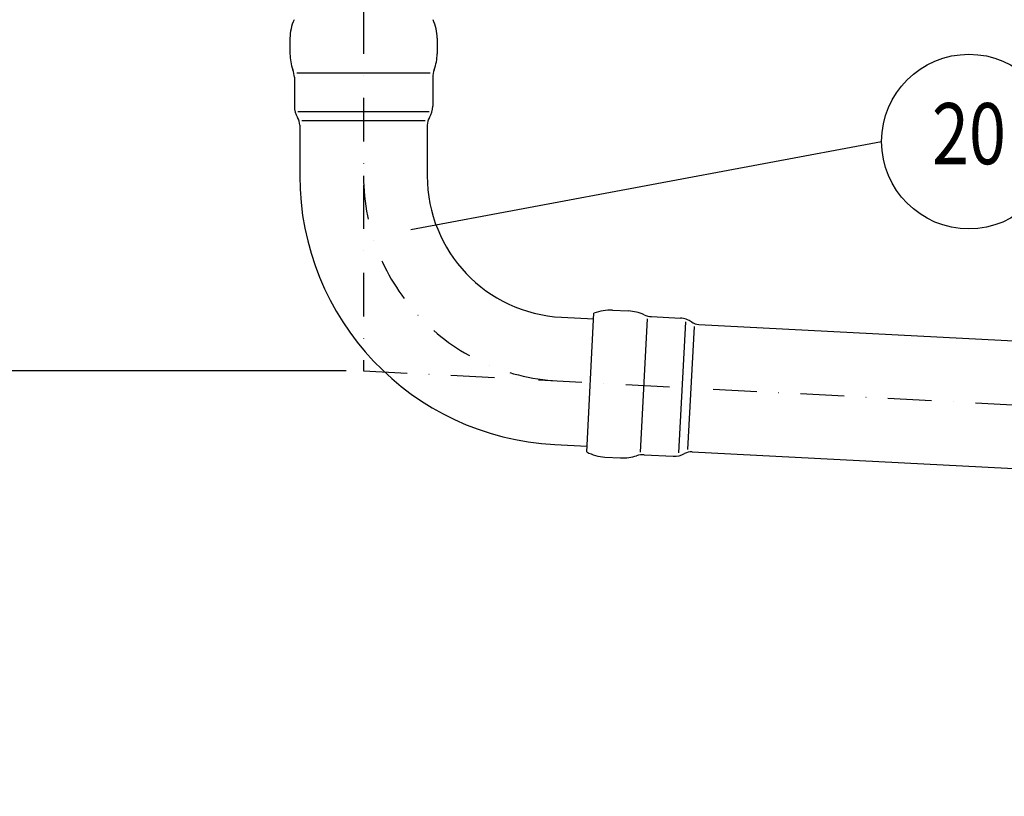
# Model space of a CAD drawing. Extents: x 0 to 3325, y 0 to 4825.
# Drawn here: x 1663 to 2226, y 3505 to 3950 of the extents above; entities that cross this region are included whole.
import ezdxf
from ezdxf.enums import TextEntityAlignment as Align

# ---------------------------------------------------------------- set-up
doc = ezdxf.new("R2010")
doc.units = 0
doc.header["$LTSCALE"] = 50
doc.header["$MEASUREMENT"] = 0
doc.linetypes.add('STRICHPUNKT', pattern=[1, 0.5, -0.25, 0, -0.25])
for name, color, linetype in [('BEM', 7, 'Continuous'), ('HILF', 2, 'Continuous'), ('MITTEL', 2, 'STRICHPUNKT'), ('STEMPEL', 3, 'Continuous'), ('TEXT', 7, 'Continuous')]:
    doc.layers.add(name, color=color, linetype=linetype)
doc.styles.add('GREEKS', font='SIMPLEX.shx', dxfattribs={"width": 0.8})
doc.styles.get("Standard").update_dxf_attribs({"font": 'simplex.shx', "width": 0.8})
doc.dimstyles.get("Standard").update_dxf_attribs({"dimtxt": 0.18, "dimasz": 0.18, "dimexe": 0.18, "dimexo": 0.0625, "dimgap": 0.09, "dimtad": 0, "dimtih": 1, "dimtoh": 1, "dimdec": 4, "dimzin": 0, "dimdsep": 46, "dimtxsty": 'Standard', "dimcen": 0.09, "dimadec": 0, "dimazin": 0, "dimtfac": 1, "dimtdec": 4, "dimtofl": 0, "dimtmove": 0, "dimatfit": 3, "dimfxl": 0, "dimtolj": 1, "dimtzin": 0, "dimarcsym": 0})

# ---------------------------------------------------------------- blocks, each defined once
blk = doc.blocks.new('*D1')
at = {"layer": 'BEM', "color": 0, "lineweight": -2}
for p, q in [((1731.82, 4383.52), (1608.03, 4383.52)), ((1618.03, 4348.52), (1618.03, 3783.51)), ((1849.32, 3748.51), (1608.03, 3748.51))]:
    blk.add_line(p, q, dxfattribs=at)
at = {"layer": 'BEM', "color": 0}
for points in [[(1612.19, 4348.52), (1623.86, 4348.52), (1618.03, 4383.52)], [(1612.19, 3783.51), (1623.86, 3783.51), (1618.03, 3748.51)]]:
    blk.add_solid(points, dxfattribs=at)
at = {"layer": 'Defpoints', "color": 0}
for p in [(1741.82, 4383.52), (1618.03, 3748.51), (1859.32, 3748.51)]:
    blk.add_point(p, dxfattribs=at)
at = {"layer": 'BEM', "color": 1, "insert": (1585.53, 4066.01), "char_height": 35, "attachment_point": 5, "rotation": 90}
blk.add_mtext('\\A1;635', dxfattribs=at)
blk = doc.blocks.new('*D2')
at = {"layer": 'BEM', "color": 0, "lineweight": -2}
for p, q in [((1859.32, 4516.02), (1859.32, 4565.96)), ((2959.32, 3700.86), (2959.32, 4565.96)), ((1894.32, 4555.96), (2924.32, 4555.96))]:
    blk.add_line(p, q, dxfattribs=at)
at = {"layer": 'BEM', "color": 0}
for points in [[(1894.32, 4561.79), (1894.32, 4550.12), (1859.32, 4555.96)], [(2924.32, 4561.79), (2924.32, 4550.12), (2959.32, 4555.96)]]:
    blk.add_solid(points, dxfattribs=at)
at = {"layer": 'Defpoints', "color": 0}
for p in [(2959.32, 4555.96), (1859.32, 4506.02), (2959.32, 3690.86)]:
    blk.add_point(p, dxfattribs=at)
at = {"layer": 'BEM', "color": 1, "insert": (2409.32, 4588.46), "char_height": 35, "attachment_point": 5}
blk.add_mtext('\\A1;1100', dxfattribs=at)
blk = doc.blocks.new('*D3')
at = {"layer": 'BEM', "color": 0, "lineweight": -2}
for p, q in [((1986.82, 4383.52), (3172.19, 4383.52)), ((3162.19, 4348.52), (3162.19, 218.52)), ((3055.58, 183.52), (3172.19, 183.52))]:
    blk.add_line(p, q, dxfattribs=at)
at = {"layer": 'BEM', "color": 0}
for points in [[(3156.36, 4348.52), (3168.02, 4348.52), (3162.19, 4383.52)], [(3156.36, 218.52), (3168.02, 218.52), (3162.19, 183.52)]]:
    blk.add_solid(points, dxfattribs=at)
at = {"layer": 'Defpoints', "color": 0}
for p in [(1976.82, 4383.52), (3045.58, 183.52), (3162.19, 183.52)]:
    blk.add_point(p, dxfattribs=at)
at = {"layer": 'BEM', "color": 1, "insert": (3129.69, 2283.52), "char_height": 35, "attachment_point": 5, "rotation": 90}
blk.add_mtext('\\A1;4200', dxfattribs=at)

msp = doc.modelspace()

# ---------------------------------------------------------------- linework, layer by layer
at = {"layer": 'HILF', "linetype": 'Continuous'}
for p, q in [((1821.087, 3919.011), (1897.551, 3919.011)), ((1821.73, 3897.005), (1896.908, 3897.005)), ((1824.039, 3891.878), (1894.598, 3891.878)), ((2021.6, 3778.291), (2017.598, 3701.932)), ((2043.542, 3776.497), (2039.608, 3701.423)), ((2048.542, 3773.923), (2044.849, 3703.461))]:
    msp.add_line(p, q, dxfattribs=at)
at = {"layer": 'MITTEL'}
for p, q in [((1859.319, 4506.016), (1859.319, 3748.512)), ((1859.319, 3748.512), (2959.319, 3690.863))]:
    msp.add_line(p, q, dxfattribs=at)
msp.add_arc((1976.819, 3860.015), 117.5, 180, 267, dxfattribs=at)
at = {"layer": 'STEMPEL'}
for p, q in [((1817.219, 3938.963), (1817.219, 3929.95)), ((1901.419, 3938.963), (1901.419, 3929.95)), ((1819.719, 3916.512), (1819.719, 3899.9)), ((1898.919, 3916.512), (1898.919, 3899.9)), ((1822.819, 3889.205), (1822.819, 3860.015)), ((1895.819, 3889.205), (1895.819, 3860.015)), ((2001.878, 3783.198), (2010.879, 3782.727)), ((1972.58, 3779.126), (1991.051, 3778.158)), ((1987.06, 3701.997), (1991.222, 3781.419)), ((2024.168, 3779.527), (2040.756, 3778.657)), ((2051.275, 3775.002), (2760.505, 3737.833)), ((1968.759, 3706.226), (1987.23, 3705.258)), ((1997.472, 3699.114), (2006.472, 3698.642)), ((2020.023, 3700.435), (2036.611, 3699.566)), ((2047.454, 3702.102), (2756.684, 3664.933))]:
    msp.add_line(p, q, dxfattribs=at)
for centre, radius, start, end in [((1842.219, 3938.963), 25, 155.0418, 180), ((1876.419, 3938.963), 25, 0, 24.9582), ((1842.219, 3929.882), 25, 179.84351, 201.18315), ((1876.419, 3929.882), 25, 338.81685, 0.15649), ((1807.719, 3916.512), 12, 0, 21.18315), ((1910.919, 3916.512), 12, 158.81685, 180), ((1831.719, 3899.9), 12, 180, 212.32806), ((1886.919, 3899.9), 12, 327.67194, 0), ((1814.819, 3889.205), 8, 0, 32.32806), ((1903.819, 3889.205), 8, 147.67194, 180), ((1976.819, 3860.015), 154, 180, 267), ((1976.819, 3860.015), 81, 180, 267), ((2000.57, 3758.233), 25, 87, 111.9582), ((2009.639, 3757.757), 25, 65.81685, 87.15649), ((2024.796, 3791.51), 12, 245.81685, 267), ((2040.128, 3766.674), 12, 54.67194, 87), ((2051.694, 3782.991), 8, 234.67194, 267), ((1998.78, 3724.079), 25, 242.0418, 267), ((2007.849, 3723.604), 25, 266.84351, 288.18315), ((2019.395, 3688.452), 12, 87, 108.18315), ((2037.239, 3711.549), 12, 267, 299.32806), ((2047.036, 3694.113), 8, 87, 119.32806)]:
    msp.add_arc(centre, radius, start, end, dxfattribs=at)
at = {"layer": 'TEXT', "color": 2}
msp.add_line((1886.454, 3829.412), (2155.856, 3879.737), dxfattribs=at)
msp.add_circle((2205.856, 3879.737), 50, dxfattribs=at)

# ---------------------------------------------------------------- texts
at = {"layer": 'TEXT', "color": 1, "style": 'GREEKS', "width": 0.8}
msp.add_text('20', height=35, dxfattribs=at).set_placement((2205.856, 3879.737), align=Align.MIDDLE)

# ---------------------------------------------------------------- dimensions: what is measured, and where the dimension line sits
at = {"layer": 'BEM'}
dim = msp.add_linear_dim(base=(2959.319, 4555.956), p1=(1859.319, 4506.016), p2=(2959.319, 3690.863), dimstyle='Standard', override={"dimscale": 10, "dimtxt": 3.5, "dimasz": 3.5, "dimexe": 1, "dimexo": 1, "dimgap": 1.5, "dimtad": 1, "dimtih": 0, "dimtoh": 0, "dimdec": 2, "dimzin": 8, "dimcen": 1.5, "dimclrt": 1, "dimadec": 2, "dimazin": 2, "dimtfac": 0.514286, "dimtdec": 2, "dimtofl": 1, "dimtzin": 8}, dxfattribs=at)
dim.commit()
dim.dimension.update_dxf_attribs({"geometry": '*D2', "text_midpoint": (2409.319, 4588.456)})
for base, p1, p2, picture, middle in [((1618.028, 3748.512), (1741.819, 4383.516), (1859.319, 3748.512), '*D1', (1585.528, 4066.014)), ((3162.191, 183.517), (1976.819, 4383.516), (3045.584, 183.517), '*D3', (3129.691, 2283.517))]:
    dim = msp.add_linear_dim(base=base, p1=p1, p2=p2, angle=90, dimstyle='Standard', override={"dimscale": 10, "dimtxt": 3.5, "dimasz": 3.5, "dimexe": 1, "dimexo": 1, "dimgap": 1.5, "dimtad": 1, "dimtih": 0, "dimtoh": 0, "dimdec": 2, "dimzin": 8, "dimcen": 1.5, "dimclrt": 1, "dimadec": 2, "dimazin": 2, "dimtfac": 0.514286, "dimtdec": 2, "dimtofl": 1, "dimtzin": 8}, dxfattribs=at)
    dim.commit()
    dim.dimension.update_dxf_attribs({"geometry": picture, "text_midpoint": middle})

doc.saveas('drawing.dxf')
